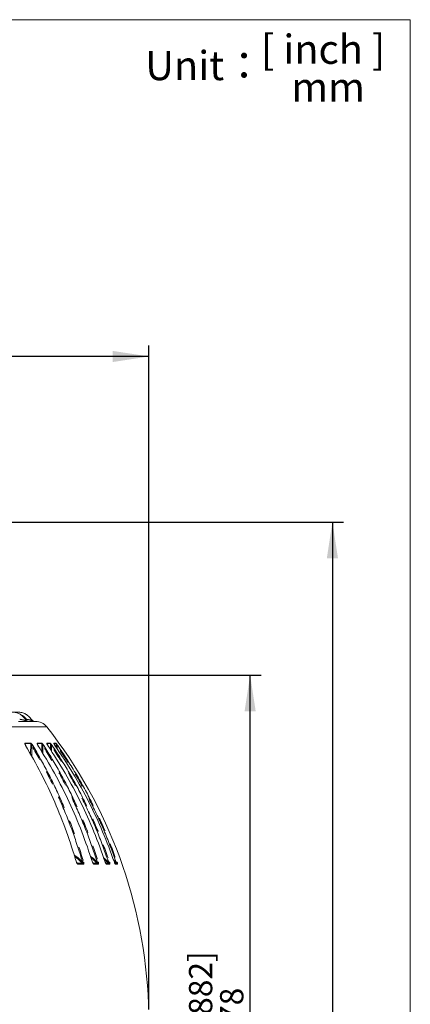
# Model space of a CAD drawing. Units: millimetres. Extents: x 21 to 206, y 9 to 287.
# Drawn here: x 165 to 201, y 197 to 287 of the extents above; entities that cross this region are included whole.
import ezdxf

# ---------------------------------------------------------------- set-up
doc = ezdxf.new("R2010")
doc.units = ezdxf.units.MM
doc.linetypes.add('PHANTOM', pattern=[12.7, 6.35, -1.27, 1.27, -1.27, 1.27, -1.27])
doc.layers.add('WAKU', color=7, linetype='Continuous')
doc.styles.add('SLDTEXTSTYLE0', font='TXT', dxfattribs={"width": 0.7, "bigfont": 'bigfont'})
doc.styles.add('SLDTEXTSTYLE1', font='TXT', dxfattribs={"width": 0.65, "bigfont": 'bigfont'})
doc.dimstyles.new('SLDDIMSTYLE0', dxfattribs={"dimtxt": 2.425347, "dimasz": 3.302, "dimexe": 0, "dimexo": 0.0625, "dimgap": 0.606337, "dimtad": 1, "dimlfac": 6, "dimrnd": 1e-09, "dimzin": 12, "dimdsep": 46, "dimtxsty": 'SLDTEXTSTYLE0', "dimsah": 1, "dimcen": 0.09, "dimadec": 0, "dimazin": 3, "dimtfac": 1, "dimtofl": 0, "dimtmove": 0, "dimatfit": 3, "dimfxl": 1, "dimfrac": 2, "dimtolj": 1, "dimtzin": 12, "dimarcsym": 0})
doc.dimstyles.new('SLDDIMSTYLE2', dxfattribs={"dimtxt": 2.425347, "dimasz": 3.302, "dimexe": 0, "dimexo": 0.0625, "dimgap": 0.606337, "dimtad": 1, "dimlfac": 6, "dimrnd": 1e-09, "dimzin": 12, "dimdsep": 46, "dimtxsty": 'SLDTEXTSTYLE0', "dimsah": 1, "dimcen": 0.09, "dimadec": 0, "dimazin": 3, "dimtfac": 1, "dimtofl": 0, "dimtmove": 0, "dimatfit": 3, "dimfxl": 1, "dimfrac": 2, "dimtolj": 1, "dimtzin": 12, "dimarcsym": 0})

# ---------------------------------------------------------------- blocks, each defined once
blk = doc.blocks.new('_D_3')
at = {"layer": 'WAKU'}
for p, q in [((139.098, 262.311), (138.461, 262.311)), ((138.461, 262.311), (138.461, 259.489)), ((146.725, 262.311), (147.362, 262.311)), ((147.362, 262.311), (147.362, 259.489)), ((138.461, 259.489), (139.098, 259.489)), ((147.362, 259.489), (146.725, 259.489)), ((110.354, 211.517), (110.354, 257.243)), ((177.021, 196.925), (177.021, 257.243)), ((177.021, 256.243), (110.354, 256.243))]:
    blk.add_line(p, q, dxfattribs=at)
for points in [[(110.354, 256.243), (113.656, 255.735), (113.656, 256.751)], [(177.021, 256.243), (173.719, 256.751), (173.719, 255.735)]]:
    blk.add_solid(points, dxfattribs=at)
at = {"layer": 'WAKU', "char_height": 2.1167, "attachment_point": 1, "style": 'SLDTEXTSTYLE0'}
for s, insert in [('15.748', (139.098, 262.218)), ('400', (140.795, 258.971))]:
    blk.add_mtext(s, dxfattribs=dict(at, insert=insert))
blk = doc.blocks.new('_D_4')
at = {"layer": 'WAKU'}
for p, q in [((162.465, 227.292), (187.197, 227.292)), ((186.197, 165.342), (186.197, 227.292)), ((152.354, 165.342), (187.197, 165.342))]:
    blk.add_line(p, q, dxfattribs=at)
for points in [[(186.197, 227.292), (185.689, 223.99), (186.705, 223.99)], [(186.197, 165.342), (186.705, 168.644), (185.689, 168.644)]]:
    blk.add_solid(points, dxfattribs=at)
at = {"layer": 'WAKU', "char_height": 2.1167, "attachment_point": 1, "rotation": 90, "style": 'SLDTEXTSTYLE0'}
for s, insert in [('[14.882]', (180.646, 191.445)), ('378', (183.468, 194.091))]:
    blk.add_mtext(s, dxfattribs=dict(at, insert=insert))
blk = doc.blocks.new('_D_5')
at = {"layer": 'WAKU'}
for p, q in [((147.395, 241.202), (194.661, 241.202)), ((193.661, 241.202), (193.661, 165.342)), ((152.354, 165.342), (194.661, 165.342))]:
    blk.add_line(p, q, dxfattribs=at)
for points in [[(193.661, 241.202), (193.153, 237.9), (194.169, 237.9)], [(193.661, 165.342), (194.169, 168.644), (193.153, 168.644)]]:
    blk.add_solid(points, dxfattribs=at)
at = {"layer": 'WAKU', "char_height": 2.1167, "attachment_point": 1, "rotation": 90, "style": 'SLDTEXTSTYLE0'}
for s, insert in [('[18.110]', (188.11, 179.54)), ('460', (190.932, 182.185))]:
    blk.add_mtext(s, dxfattribs=dict(at, insert=insert))

msp = doc.modelspace()

# ---------------------------------------------------------------- linework, layer by layer
at = {"color": 7, "linetype": 'Continuous', "lineweight": 15}
for p, q in [((165.1718, 223.0921), (165.8687, 223.0921)), ((166.0503, 223.0921), (166.4751, 223.0921)), ((166.5669, 223.0921), (166.7119, 223.0921)), ((166.9624, 220.901), (166.9347, 220.9453)), ((167.771, 221.0381), (167.7675, 221.0686)), ((170.4712, 210.2612), (170.4558, 210.3069)), ((171.9226, 210.2625), (171.9065, 210.3087)), ((173.0687, 210.2634), (173.052, 210.31)), ((173.8896, 210.2639), (173.8799, 210.2915)), ((170.5205, 210.1755), (171.0063, 210.1755)), ((171.9896, 210.1755), (172.3503, 210.1755)), ((173.1216, 210.1755), (173.3814, 210.1755)), ((173.93, 210.1755), (174.084, 210.1755))]:
    msp.add_line(p, q, dxfattribs=at)
at = {"color": 8, "linetype": 'PHANTOM', "lineweight": 0}
for p, q in [((165.788, 223.2987), (165.8849, 223.2987)), ((167.7609, 222.5819), (134.9476, 222.5819)), ((165.7803, 221.1114), (166.2896, 221.1114)), ((166.3027, 221.0686), (165.793, 221.0686)), ((166.3027, 221.0686), (166.2858, 220.0719)), ((166.8824, 221.1114), (167.2923, 221.1114)), ((166.9045, 221.0033), (166.8961, 221.0686)), ((167.3064, 221.0686), (166.8961, 221.0686)), ((167.3064, 221.0686), (167.3084, 220.3012)), ((167.753, 221.1114), (168.0575, 221.1114)), ((168.0722, 221.0686), (167.7675, 221.0686)), ((168.0722, 221.0686), (168.0844, 220.5186)), ((168.3792, 221.1114), (168.5736, 221.1114)), ((168.5888, 221.0686), (168.3942, 221.0686)), ((168.5888, 221.0686), (168.6028, 220.7311)), ((166.3813, 219.8989), (166.3983, 220.8693)), ((167.4024, 220.1423), (167.4009, 220.8693)), ((168.1751, 220.373), (168.1643, 220.8693)), ((168.6882, 220.5985), (168.6771, 220.8693)), ((170.4548, 210.2639), (170.4464, 210.2915)), ((170.465, 210.2362), (170.4548, 210.2639)), ((171.0245, 210.2475), (171.0123, 210.2712)), ((171.0277, 210.2337), (171.0245, 210.2475)), ((171.105, 210.2915), (171.113, 210.2639)), ((171.113, 210.2639), (171.1193, 210.2362)), ((171.9119, 210.2639), (171.903, 210.2915)), ((171.9223, 210.2362), (171.9119, 210.2639)), ((172.3586, 210.2475), (172.3457, 210.2712)), ((172.3622, 210.2337), (172.3586, 210.2475)), ((172.4331, 210.2915), (172.4417, 210.2639)), ((172.4417, 210.2639), (172.449, 210.2362)), ((173.0625, 210.2639), (173.0532, 210.2915)), ((173.073, 210.2362), (173.0625, 210.2639)), ((173.3795, 210.2475), (173.3661, 210.2712)), ((173.3836, 210.2337), (173.3795, 210.2475)), ((173.4469, 210.2915), (173.456, 210.2639)), ((173.456, 210.2639), (173.4641, 210.2362)), ((173.9, 210.2362), (173.8896, 210.2639)), ((174.0721, 210.2475), (174.0584, 210.2712)), ((174.0765, 210.2337), (174.0721, 210.2475)), ((174.1313, 210.2915), (174.1408, 210.2639)), ((174.1408, 210.2639), (174.1497, 210.2362)), ((170.95, 210.2036), (170.4665, 210.2036)), ((171.0731, 210.1196), (170.5857, 210.1196)), ((172.2903, 210.2036), (171.9506, 210.2036)), ((172.4217, 210.1196), (172.0294, 210.1196)), ((173.3185, 210.2036), (173.0968, 210.2036)), ((173.4562, 210.1196), (173.1649, 210.1196)), ((174.0193, 210.2036), (173.9207, 210.2036)), ((174.1613, 210.1196), (173.9752, 210.1196))]:
    msp.add_line(p, q, dxfattribs=at)
at = {"color": 7, "linetype": 'Continuous', "lineweight": 15, "flags": 128}
for points in [[(167.8442, 220.9044), (167.8481, 220.904), (167.8501, 220.9023)], [(168.4912, 220.9044), (168.4934, 220.904), (168.4938, 220.9036)], [(170.4616, 210.2872), (170.4609, 210.2885), (170.4581, 210.2902), (170.4532, 210.2912), (170.4464, 210.2915)], [(171.9127, 210.2887), (171.9116, 210.2902), (171.9083, 210.2912), (171.903, 210.2915)], [(173.8917, 210.2638), (173.8915, 210.264), (173.8896, 210.2639)]]:
    msp.add_lwpolyline(points, dxfattribs=at)
at = {"color": 8, "linetype": 'PHANTOM', "lineweight": 0, "flags": 128}
for points in [[(170.4696, 210.2609), (170.4688, 210.2622), (170.4659, 210.2634), (170.4612, 210.264), (170.4548, 210.2639)], [(171.003, 210.1755), (171.0071, 210.1765), (171.0111, 210.1796), (171.0148, 210.1847), (171.0183, 210.1916), (171.0214, 210.2002), (171.024, 210.2102), (171.0261, 210.2215), (171.0277, 210.2337)], [(171.9213, 210.2622), (171.9201, 210.2634), (171.9169, 210.264), (171.9119, 210.2639)], [(173.0678, 210.2632), (173.0677, 210.2634), (173.066, 210.264), (173.0625, 210.2639)], [(173.0764, 210.2405), (173.0764, 210.2403), (173.0757, 210.2386), (173.073, 210.2362)], [(173.9009, 210.2394), (173.901, 210.2386), (173.9, 210.2362)]]:
    msp.add_lwpolyline(points, dxfattribs=at)
at = {"color": 8, "linetype": 'PHANTOM', "lineweight": 0}
for centre, radius, start, end in [((165.8877, 223.2394), 0.1485, 196.714628, 262.638205), ((166.4871, 223.2646), 0.1729, 203.136904, 266.009325), ((165.6981, 221.0636), 0.095, 2.964271, 30.150367), ((166.2102, 221.0635), 0.0926, 3.121913, 31.095225), ((166.8061, 221.0633), 0.0902, 3.315801, 32.175351), ((167.218, 221.0632), 0.0886, 3.451223, 32.918295), ((167.6808, 221.0631), 0.0869, 3.606527, 33.741414), ((167.9865, 221.063), 0.0859, 3.711882, 34.279282), ((168.3096, 221.0629), 0.0848, 3.828984, 34.841412), ((168.5048, 221.0628), 0.0842, 3.896741, 35.181617), ((166.5052, 220.73), 0.1757, 96.71427, 127.493889), ((167.5107, 220.7272), 0.1796, 99.361773, 127.690355), ((168.28, 220.7213), 0.1879, 102.96048, 128.019039), ((168.8093, 220.7011), 0.214, 108.177858, 128.176428), ((171.0035, 208.982), 1.3649, 112.693266, 113.23359), ((170.8959, 210.3807), 0.1852, 286.99347, 313.992538), ((171.126, 209.9727), 0.3195, 93.772578, 110.853683), ((171.1188, 209.9863), 0.2777, 91.196949, 109.843309), ((171.0781, 210.07), 0.1713, 76.078895, 107.11929), ((171.9171, 210.2512), 0.0159, 289.122548, 320.188384), ((172.2138, 210.3977), 0.2086, 291.522979, 313.944101), ((172.4632, 209.9623), 0.3306, 95.235724, 110.834823), ((172.2833, 210.2232), 0.0796, 323.121875, 7.523922), ((172.4525, 209.9907), 0.2735, 92.273892, 110.092951), ((172.4099, 210.0875), 0.1538, 75.301783, 108.076262), ((173.1919, 210.4439), 0.2716, 297.786135, 313.680804), ((173.4905, 209.946), 0.3482, 97.191138, 110.929412), ((173.1998, 210.2221), 0.1841, 345.343927, 3.613184), ((173.4733, 209.9969), 0.2675, 93.714259, 110.529372), ((173.4279, 210.1087), 0.1326, 74.120752, 109.515966), ((173.6152, 210.7437), 0.6745, 306.804589, 312.637738), ((174.2002, 209.9015), 0.396, 100.00905, 110.983659), ((174.1677, 209.9992), 0.2661, 95.809046, 111.073881), ((174.3272, 210.222), 0.251, 177.33232, 190.680065), ((174.1167, 210.1325), 0.1089, 72.350107, 111.652787), ((170.516, 210.1043), 0.0714, 12.428383, 86.348524), ((171.0045, 210.2422), 0.0668, 215.325734, 268.746854), ((171.0024, 210.1029), 0.0727, 13.294925, 86.896827), ((171.9566, 210.1001), 0.0754, 14.97196, 87.878603), ((172.3478, 210.2483), 0.0728, 217.836681, 269.316968), ((172.348, 210.099), 0.0765, 15.647952, 88.249254), ((173.0877, 210.0953), 0.0809, 17.479779, 68.507288), ((173.3784, 210.2532), 0.0777, 219.633176, 269.67612), ((173.3802, 210.0958), 0.0797, 17.399548, 89.147664), ((173.8966, 210.0931), 0.0829, 18.623687, 56.54794), ((174.0808, 210.2567), 0.0812, 220.804337, 269.88462), ((174.0836, 210.0935), 0.082, 18.568023, 89.696573)]:
    msp.add_arc(centre, radius, start, end, dxfattribs=at)
at = {"color": 7, "linetype": 'Continuous', "lineweight": 15}
for centre, radius, start, end in [((166.7119, 221.7588), 1.3333, 38.120924, 90), ((133.6701, 195.8312), 43.3333, 2.058956, 38.120924), ((165.8296, 220.8893), 0.0156, 35.918003, 103.153528), ((166.9537, 220.8945), 0.0102, 37.325404, 103.191467)]:
    msp.add_arc(centre, radius, start, end, dxfattribs=at)
for points, knots in [([(165.8803, 223.1843), (165.8125, 223.272), (165.6705, 223.4556), (165.428, 223.698), (165.1227, 223.8582), (164.8036, 223.9372), (164.4806, 223.9221), (164.1689, 223.9263), (163.7931, 223.9251), (163.4949, 223.9256), (163.2982, 223.9254), (163.2695, 223.9254)], [0, 0, 0, 0, 0.1124879, 0.2355737, 0.345654, 0.465217, 0.5740446, 0.6832129, 0.7934505, 0.9698463, 1, 1, 1, 1]), ([(166.4576, 223.1477), (166.3638, 223.269), (166.1841, 223.5015), (165.8576, 223.7689), (165.4827, 223.9163), (165.1168, 223.9274), (164.7899, 223.9251), (164.5096, 223.9256), (164.2071, 223.9254), (163.9923, 223.9255), (163.8625, 223.9255)], [0, 0, 0, 0, 0.1586777, 0.3039464, 0.4325262, 0.5707789, 0.6833012, 0.7751539, 0.8641539, 1, 1, 1, 1]), ([(165.9503, 223.0913), (165.9496, 223.0913), (165.9298, 223.0916), (165.8987, 223.0919), (165.8687, 223.0921)], [0, 0, 0, 0, 0.0349954, 1, 1, 1, 1]), ([(166.0509, 223.0921), (166.0511, 223.0921), (166.0569, 223.0923), (166.0557, 223.0917), (166.0415, 223.0931), (166.0255, 223.0955), (165.9914, 223.1036), (165.9389, 223.1285), (165.8956, 223.1585), (165.8814, 223.1837), (165.8808, 223.1848)], [0, 0, 0, 0, 0.009978, 0.2722564, 0.3457187, 0.4125064, 0.5083128, 0.7151313, 0.9876708, 1, 1, 1, 1]), ([(166.5929, 223.0916), (166.5951, 223.0914), (166.598, 223.0912), (166.5897, 223.092), (166.577, 223.0939), (166.5472, 223.1002), (166.4989, 223.1203), (166.4531, 223.1495), (166.4364, 223.1766), (166.4325, 223.183)], [0, 0, 0, 0, 0.2214652, 0.3056697, 0.361482, 0.4365735, 0.6601205, 0.9191236, 1, 1, 1, 1]), ([(166.55, 223.091), (166.547, 223.0911), (166.5309, 223.0916), (166.5001, 223.0919), (166.4751, 223.0921)], [0, 0, 0, 0, 0.1905545, 1, 1, 1, 1]), ([(165.8429, 220.8988), (165.8341, 220.9135), (165.8135, 220.9478), (165.7945, 220.99), (165.7851, 221.0205), (165.7843, 221.0263), (165.7841, 221.0278)], [0, 0, 0, 0, 0.3032646, 0.7055949, 0.926663, 1, 1, 1, 1]), ([(166.9347, 220.9453), (166.9346, 220.9455), (166.9219, 220.9657), (166.9066, 220.9973), (166.8931, 221.0297), (166.8899, 221.0426), (166.8898, 221.0434), (166.8898, 221.0436)], [0, 0, 0, 0, 0.0038865, 0.5035607, 0.799202, 0.9364427, 1, 1, 1, 1]), ([(167.8505, 220.9026), (167.8402, 220.9179), (167.8158, 220.9541), (167.7874, 221.0031), (167.7695, 221.0396), (167.7641, 221.0548), (167.7632, 221.0579), (167.7635, 221.0575), (167.7636, 221.0556), (167.7636, 221.0553)], [0, 0, 0, 0, 0.2449677, 0.5809554, 0.8015345, 0.8970986, 0.9492952, 0.9936029, 1, 1, 1, 1]), ([(168.4941, 220.9037), (168.4832, 220.9193), (168.4573, 220.9565), (168.4237, 221.0095), (168.4004, 221.0505), (168.3922, 221.0683), (168.3907, 221.0723), (168.391, 221.0718), (168.3915, 221.0692), (168.3918, 221.0679)], [0, 0, 0, 0, 0.227783, 0.5448613, 0.7916918, 0.8813606, 0.9330482, 0.9681942, 1, 1, 1, 1]), ([(170.4464, 210.2915), (170.1538, 211.2183), (169.5687, 213.0719), (168.482, 215.7685), (167.2545, 218.4001), (166.3022, 220.0696), (165.826, 220.9044)], [0, 0, 0, 0, 0.2475924, 0.495185, 0.7475924, 1, 1, 1, 1]), ([(171.903, 210.2915), (171.5894, 211.2183), (170.9623, 213.0719), (169.7977, 215.7685), (168.4822, 218.4001), (167.4616, 220.0696), (166.9514, 220.9044)], [0, 0, 0, 0, 0.2475924, 0.495185, 0.7475924, 1, 1, 1, 1]), ([(173.0532, 210.2915), (172.7233, 211.2183), (172.0636, 213.0719), (170.8385, 215.7685), (169.4546, 218.4001), (168.381, 220.0696), (167.8442, 220.9044)], [0, 0, 0, 0, 0.2475924, 0.495185, 0.7475924, 1, 1, 1, 1]), ([(173.8799, 210.2915), (173.5387, 211.2183), (172.8562, 213.0719), (171.5888, 215.7685), (170.1571, 218.4001), (169.0465, 220.0696), (168.4912, 220.9044)], [0, 0, 0, 0, 0.2475924, 0.495185, 0.7475924, 1, 1, 1, 1]), ([(170.4793, 210.2359), (170.477, 210.2409), (170.4732, 210.2493), (170.471, 210.2576), (170.4702, 210.261)], [0, 0, 0, 0, 0.6028923, 1, 1, 1, 1]), ([(170.5252, 210.1752), (170.5255, 210.175), (170.5262, 210.1747), (170.5186, 210.1792), (170.5074, 210.1902), (170.4935, 210.2087), (170.4826, 210.227), (170.4782, 210.2389), (170.4773, 210.2413)], [0, 0, 0, 0, 0.1144294, 0.3003338, 0.4844616, 0.6918423, 0.9369042, 1, 1, 1, 1]), ([(171.9319, 210.2353), (171.9295, 210.2407), (171.9255, 210.2496), (171.9229, 210.2587), (171.9218, 210.2623)], [0, 0, 0, 0, 0.6024324, 1, 1, 1, 1]), ([(171.9741, 210.1728), (171.974, 210.1729), (171.9738, 210.1729), (171.9666, 210.1791), (171.9559, 210.1921), (171.9421, 210.2133), (171.9339, 210.2313), (171.9294, 210.2411)], [0, 0, 0, 0, 0.1207674, 0.2936578, 0.5032375, 0.7307705, 1, 1, 1, 1]), ([(173.079, 210.2342), (173.0765, 210.24), (173.0724, 210.2496), (173.0694, 210.2594), (173.0682, 210.2633)], [0, 0, 0, 0, 0.6025767, 1, 1, 1, 1]), ([(173.1185, 210.1683), (173.1186, 210.1682), (173.1189, 210.168), (173.1138, 210.1731), (173.1051, 210.1846), (173.0924, 210.2059), (173.0819, 210.2259), (173.0772, 210.2389), (173.0766, 210.2406)], [0, 0, 0, 0, 0.0848501, 0.2356613, 0.4329739, 0.6639485, 0.9566075, 1, 1, 1, 1]), ([(173.9036, 210.2328), (173.9011, 210.2389), (173.8969, 210.2492), (173.8934, 210.2597), (173.8921, 210.2639)], [0, 0, 0, 0, 0.6030428, 1, 1, 1, 1]), ([(173.9415, 210.1606), (173.9415, 210.1606), (173.9414, 210.1606), (173.9368, 210.1665), (173.9287, 210.1796), (173.916, 210.2041), (173.9059, 210.2258), (173.9011, 210.239), (173.901, 210.2394)], [0, 0, 0, 0, 0.0881823, 0.2286671, 0.4297201, 0.6773061, 0.9905961, 1, 1, 1, 1])]:
    msp.add_open_spline(points, degree=3, knots=knots, dxfattribs=at)
at = {"color": 8, "linetype": 'PHANTOM', "lineweight": 0}
for points, knots in [([(165.885, 223.2986), (165.8635, 223.3318), (165.8202, 223.3987), (165.7137, 223.5091), (165.5927, 223.6022), (165.488, 223.6367), (165.4541, 223.6478)], [0, 0, 0, 0, 0.2090651, 0.4209839, 0.8129684, 1, 1, 1, 1]), ([(165.2941, 223.2987), (165.2941, 223.2987), (165.3464, 223.2688), (165.4737, 223.2566), (165.631, 223.2158), (165.7158, 223.2016), (165.7455, 223.1967)], [0, 0, 0, 0, 0.0000222, 0.4011374, 0.7897588, 1, 1, 1, 1]), ([(165.7455, 223.1967), (165.7666, 223.1931), (165.8145, 223.185), (165.867, 223.1772), (165.8801, 223.1794), (165.8831, 223.182), (165.8803, 223.1834), (165.8796, 223.1838)], [0, 0, 0, 0, 0.2672115, 0.6057882, 0.8916136, 0.9721099, 1, 1, 1, 1]), ([(165.8767, 223.1888), (165.878, 223.198), (165.8824, 223.2285), (165.8839, 223.2698), (165.8849, 223.2987)], [0, 0, 0, 0, 0.2985382, 1, 1, 1, 1]), ([(165.8853, 223.2987), (165.8853, 223.2987), (165.9415, 223.2706), (166.0698, 223.2558), (166.224, 223.2159), (166.3011, 223.2017), (166.3281, 223.1967)], [0, 0, 0, 0, 0.0000236, 0.4011377, 0.7897597, 1, 1, 1, 1]), ([(166.0503, 223.0921), (166.0583, 223.0916), (166.0745, 223.0906), (166.0378, 223.0892), (165.9782, 223.0906), (165.9503, 223.0913)], [0, 0, 0, 0, 0.3400801, 0.6906391, 1, 1, 1, 1]), ([(166.3281, 223.1967), (166.3466, 223.1931), (166.3885, 223.1851), (166.4283, 223.1772), (166.4286, 223.1795), (166.4287, 223.1805)], [0, 0, 0, 0, 0.3180705, 0.7210802, 1, 1, 1, 1]), ([(166.5929, 223.0912), (166.5982, 223.091), (166.619, 223.0903), (166.6074, 223.0893), (166.5672, 223.0905), (166.55, 223.091)], [0, 0, 0, 0, 0.1627311, 0.6414811, 1, 1, 1, 1]), ([(165.826, 220.9044), (165.8055, 220.9414), (165.7772, 220.9925), (165.7579, 221.0532), (165.7542, 221.0846), (165.7605, 221.1047), (165.771, 221.111), (165.7788, 221.1113), (165.7803, 221.1114)], [0, 0, 0, 0, 0.4297442, 0.5932745, 0.7578332, 0.8656067, 0.9742478, 1, 1, 1, 1]), ([(165.793, 221.0686), (165.7922, 221.0687), (165.7898, 221.0691), (165.7864, 221.0678), (165.7827, 221.0616), (165.7813, 221.0481), (165.7834, 221.0349), (165.7845, 221.0278)], [0, 0, 0, 0, 0.0622926, 0.1952877, 0.3280722, 0.6364253, 1, 1, 1, 1]), ([(166.2896, 221.1114), (166.2963, 221.1102), (166.3098, 221.108), (166.3387, 221.0891), (166.3786, 221.0524), (166.4318, 220.9883), (166.4654, 220.935), (166.4847, 220.9044)], [0, 0, 0, 0, 0.1106028, 0.2206347, 0.3761524, 0.6429297, 1, 1, 1, 1]), ([(166.3983, 220.8693), (166.3891, 220.8997), (166.3735, 220.9512), (166.3483, 221.013), (166.3299, 221.0466), (166.3193, 221.0601), (166.3133, 221.0657), (166.3076, 221.069), (166.3044, 221.0687), (166.3027, 221.0686)], [0, 0, 0, 0, 0.4114749, 0.6974301, 0.8416638, 0.8903233, 0.925948, 0.9620106, 1, 1, 1, 1]), ([(166.9514, 220.9044), (166.929, 220.9414), (166.8981, 220.9925), (166.8731, 221.0532), (166.8652, 221.0846), (166.8673, 221.1047), (166.8749, 221.111), (166.8812, 221.1113), (166.8824, 221.1114)], [0, 0, 0, 0, 0.4297421, 0.593273, 0.7578326, 0.8656042, 0.9742485, 1, 1, 1, 1]), ([(166.8961, 221.0686), (166.8955, 221.0687), (166.8935, 221.0691), (166.8909, 221.0678), (166.8886, 221.0616), (166.8883, 221.053), (166.8898, 221.0454), (166.8901, 221.0437)], [0, 0, 0, 0, 0.0862022, 0.2702234, 0.4539439, 0.8805898, 1, 1, 1, 1]), ([(167.2923, 221.1114), (167.2979, 221.1102), (167.309, 221.108), (167.335, 221.0891), (167.3728, 221.0524), (167.4256, 220.9883), (167.4611, 220.935), (167.4815, 220.9044)], [0, 0, 0, 0, 0.1106056, 0.2206353, 0.3761539, 0.6429301, 1, 1, 1, 1]), ([(167.4009, 220.8693), (167.3908, 220.8997), (167.3738, 220.9512), (167.3481, 221.013), (167.3303, 221.0466), (167.3205, 221.0601), (167.3152, 221.0657), (167.3103, 221.069), (167.3077, 221.0687), (167.3064, 221.0686)], [0, 0, 0, 0, 0.4114747, 0.6974317, 0.8416677, 0.8903262, 0.9259479, 0.9620106, 1, 1, 1, 1]), ([(167.8442, 220.9044), (167.8203, 220.9414), (167.7872, 220.9925), (167.7569, 221.0532), (167.745, 221.0846), (167.7429, 221.1047), (167.7474, 221.111), (167.7521, 221.1113), (167.753, 221.1114)], [0, 0, 0, 0, 0.429744, 0.5932754, 0.7578336, 0.8656058, 0.9742491, 1, 1, 1, 1]), ([(167.7675, 221.0686), (167.767, 221.0687), (167.7656, 221.0691), (167.7639, 221.0677), (167.7629, 221.0633), (167.7636, 221.0582), (167.764, 221.0554)], [0, 0, 0, 0, 0.1258904, 0.39464, 0.6629718, 1, 1, 1, 1]), ([(168.0575, 221.1114), (168.0617, 221.1102), (168.0702, 221.108), (168.0931, 221.0891), (168.1282, 221.0524), (168.1799, 220.9883), (168.2168, 220.935), (168.2379, 220.9044)], [0, 0, 0, 0, 0.1106043, 0.220634, 0.376152, 0.6429297, 1, 1, 1, 1]), ([(168.1643, 220.8693), (168.1536, 220.8997), (168.1353, 220.9512), (168.1095, 221.013), (168.0925, 221.0466), (168.0838, 221.0601), (168.0792, 221.0657), (168.0751, 221.069), (168.0732, 221.0687), (168.0722, 221.0686)], [0, 0, 0, 0, 0.4114755, 0.6974293, 0.841665, 0.8903242, 0.9259467, 0.9620085, 1, 1, 1, 1]), ([(168.4912, 220.9044), (168.4661, 220.9414), (168.4314, 220.9925), (168.3962, 221.0532), (168.3805, 221.0846), (168.3741, 221.1047), (168.3755, 221.111), (168.3786, 221.1113), (168.3792, 221.1114)], [0, 0, 0, 0, 0.4297439, 0.5932738, 0.7578325, 0.8656049, 0.9742474, 1, 1, 1, 1]), ([(168.5736, 221.1114), (168.5765, 221.1102), (168.5823, 221.108), (168.6016, 221.0891), (168.6335, 221.0524), (168.6833, 220.9883), (168.721, 220.935), (168.7426, 220.9044)], [0, 0, 0, 0, 0.1106035, 0.2206346, 0.376153, 0.642931, 1, 1, 1, 1]), ([(168.6771, 220.8693), (168.6658, 220.8997), (168.6467, 220.9512), (168.6211, 221.013), (168.6053, 221.0466), (168.5976, 221.0601), (168.5938, 221.0657), (168.5907, 221.069), (168.5894, 221.0687), (168.5888, 221.0686)], [0, 0, 0, 0, 0.4114757, 0.6974309, 0.8416653, 0.8903245, 0.9259483, 0.9620107, 1, 1, 1, 1]), ([(171.0123, 210.2712), (170.7201, 211.1967), (170.1358, 213.0477), (169.0506, 215.7406), (167.8247, 218.3685), (166.8738, 220.0357), (166.3983, 220.8693)], [0, 0, 0, 0, 0.2475926, 0.4951851, 0.7475926, 1, 1, 1, 1]), ([(166.4847, 220.9044), (166.952, 220.0858), (167.8866, 218.4485), (169.1108, 215.837), (170.2093, 213.1256), (170.8064, 211.2362), (171.105, 210.2915)], [0, 0, 0, 0, 0.2475922, 0.4951845, 0.7475922, 1, 1, 1, 1]), ([(172.3457, 210.2712), (172.0326, 211.1967), (171.4063, 213.0477), (170.2433, 215.7406), (168.9296, 218.3685), (167.9105, 220.0357), (167.4009, 220.8693)], [0, 0, 0, 0, 0.2475926, 0.4951851, 0.7475926, 1, 1, 1, 1]), ([(167.4815, 220.9044), (167.9823, 220.0858), (168.9839, 218.4485), (170.2959, 215.837), (171.4731, 213.1256), (172.1131, 211.2362), (172.4331, 210.2915)], [0, 0, 0, 0, 0.2475922, 0.4951845, 0.7475922, 1, 1, 1, 1]), ([(173.3661, 210.2712), (173.0367, 211.1967), (172.3779, 213.0477), (171.1545, 215.7406), (169.7725, 218.3685), (168.7004, 220.0357), (168.1643, 220.8693)], [0, 0, 0, 0, 0.2475926, 0.4951851, 0.7475926, 1, 1, 1, 1]), ([(168.2379, 220.9044), (168.7647, 220.0858), (169.8184, 218.4485), (171.1986, 215.837), (172.4371, 213.1256), (173.1103, 211.2362), (173.4469, 210.2915)], [0, 0, 0, 0, 0.2475922, 0.4951845, 0.7475922, 1, 1, 1, 1]), ([(174.0584, 210.2712), (173.7176, 211.1967), (173.0361, 213.0477), (171.7704, 215.7406), (170.3408, 218.3685), (169.2317, 220.0357), (168.6771, 220.8693)], [0, 0, 0, 0, 0.2475925, 0.4951851, 0.7475926, 1, 1, 1, 1]), ([(168.7426, 220.9044), (169.2876, 220.0858), (170.3777, 218.4485), (171.8054, 215.837), (173.0867, 213.1256), (173.7831, 211.2362), (174.1313, 210.2915)], [0, 0, 0, 0, 0.2475922, 0.4951845, 0.7475922, 1, 1, 1, 1]), ([(171.0123, 210.2712), (170.985, 210.3033), (170.8406, 210.4723), (170.5927, 210.7132), (170.338, 210.8685), (170.2355, 210.9311)], [0, 0, 0, 0, 0.1224831, 0.6465497, 1, 1, 1, 1]), ([(170.2786, 210.8003), (170.339, 210.763), (170.5519, 210.6317), (170.7689, 210.4174), (170.918, 210.2414), (170.95, 210.2036)], [0, 0, 0, 0, 0.2375458, 0.8361852, 1, 1, 1, 1]), ([(170.5857, 210.1196), (170.5752, 210.1212), (170.5543, 210.1243), (170.5204, 210.1497), (170.4887, 210.1877), (170.4731, 210.2197), (170.465, 210.2362)], [0, 0, 0, 0, 0.2501363, 0.5005807, 0.7433953, 1, 1, 1, 1]), ([(171.0063, 210.1755), (171.0125, 210.1762), (171.0235, 210.1775), (171.0309, 210.1856), (171.0352, 210.1955), (171.0364, 210.2101), (171.0307, 210.2255), (171.0277, 210.2337)], [0, 0, 0, 0, 0.2537488, 0.449799, 0.4978964, 0.7355209, 1, 1, 1, 1]), ([(171.1193, 210.2362), (171.1194, 210.2354), (171.1223, 210.2187), (171.1245, 210.1871), (171.1172, 210.1497), (171.1, 210.1243), (171.0821, 210.1212), (171.0731, 210.1196)], [0, 0, 0, 0, 0.0126378, 0.2567279, 0.4995032, 0.7499129, 1, 1, 1, 1]), ([(172.3457, 210.2712), (172.317, 210.3032), (172.1658, 210.472), (171.9633, 210.6688), (171.7617, 210.7904), (171.7171, 210.8174)], [0, 0, 0, 0, 0.1539239, 0.8125131, 1, 1, 1, 1]), ([(171.7606, 210.6943), (171.7658, 210.6911), (171.9276, 210.591), (172.1006, 210.4168), (172.2568, 210.2413), (172.2903, 210.2036)], [0, 0, 0, 0, 0.0256305, 0.7906548, 1, 1, 1, 1]), ([(172.0294, 210.1196), (172.0208, 210.1212), (172.0035, 210.1243), (171.974, 210.1497), (171.9453, 210.1877), (171.9301, 210.2197), (171.9223, 210.2362)], [0, 0, 0, 0, 0.2501317, 0.5005793, 0.7433957, 1, 1, 1, 1]), ([(172.3503, 210.1755), (172.3556, 210.1762), (172.365, 210.1775), (172.3705, 210.1856), (172.3731, 210.1955), (172.3725, 210.2101), (172.3658, 210.2255), (172.3622, 210.2337)], [0, 0, 0, 0, 0.2537536, 0.4498019, 0.4979018, 0.7355205, 1, 1, 1, 1]), ([(172.449, 210.2362), (172.4491, 210.2354), (172.4528, 210.2187), (172.4571, 210.1871), (172.4544, 210.1497), (172.4427, 210.1243), (172.4287, 210.1212), (172.4217, 210.1196)], [0, 0, 0, 0, 0.0126371, 0.256728, 0.499502, 0.7499122, 1, 1, 1, 1]), ([(173.3661, 210.2712), (173.3368, 210.3034), (173.1962, 210.4579), (173.0331, 210.5891), (172.9039, 210.6929)], [0, 0, 0, 0, 0.2084986, 1, 1, 1, 1]), ([(172.9626, 210.5352), (173.0494, 210.4653), (173.1763, 210.3632), (173.2844, 210.2419), (173.3185, 210.2036)], [0, 0, 0, 0, 0.684742, 1, 1, 1, 1]), ([(173.1649, 210.1196), (173.1582, 210.1212), (173.1449, 210.1243), (173.1203, 210.1497), (173.095, 210.1877), (173.0805, 210.2197), (173.073, 210.2362)], [0, 0, 0, 0, 0.2501316, 0.5005764, 0.7433945, 1, 1, 1, 1]), ([(173.3814, 210.1755), (173.3857, 210.1762), (173.3933, 210.1775), (173.3968, 210.1856), (173.3977, 210.1955), (173.3952, 210.2101), (173.3876, 210.2255), (173.3836, 210.2337)], [0, 0, 0, 0, 0.2537559, 0.4498038, 0.4979001, 0.7355166, 1, 1, 1, 1]), ([(173.4641, 210.2362), (173.4644, 210.2354), (173.4687, 210.2187), (173.4751, 210.1871), (173.477, 210.1497), (173.4711, 210.1243), (173.4612, 210.1212), (173.4562, 210.1196)], [0, 0, 0, 0, 0.0126355, 0.2567274, 0.4995008, 0.7499076, 1, 1, 1, 1]), ([(174.0584, 210.2712), (174.0289, 210.3037), (173.9474, 210.3935), (173.8529, 210.4699), (173.7926, 210.5186)], [0, 0, 0, 0, 0.361355, 1, 1, 1, 1]), ([(173.8489, 210.3723), (173.8709, 210.3541), (173.9327, 210.303), (173.9854, 210.2425), (174.0193, 210.2036)], [0, 0, 0, 0, 0.3565013, 1, 1, 1, 1]), ([(173.9752, 210.1196), (173.9706, 210.1212), (173.9614, 210.1243), (173.942, 210.1497), (173.9205, 210.1877), (173.9069, 210.2197), (173.9, 210.2362)], [0, 0, 0, 0, 0.2501311, 0.5005804, 0.7433945, 1, 1, 1, 1]), ([(174.084, 210.1755), (174.0873, 210.1762), (174.0931, 210.1775), (174.0945, 210.1856), (174.0936, 210.1955), (174.0894, 210.2101), (174.081, 210.2255), (174.0765, 210.2337)], [0, 0, 0, 0, 0.2537539, 0.4498011, 0.4978996, 0.7355182, 1, 1, 1, 1]), ([(174.1497, 210.2362), (174.15, 210.2354), (174.155, 210.2187), (174.1634, 210.1871), (174.1698, 210.1497), (174.1698, 210.1243), (174.1641, 210.1212), (174.1613, 210.1196)], [0, 0, 0, 0, 0.0126364, 0.2567276, 0.4995023, 0.7499103, 1, 1, 1, 1])]:
    msp.add_open_spline(points, degree=3, knots=knots, dxfattribs=at)
at = {"layer": 'WAKU', "lineweight": 15}
for p, q in [((20.7243, 286.8383), (200.7243, 286.8383)), ((200.7243, 286.8383), (200.7243, 8.8383))]:
    msp.add_line(p, q, dxfattribs=at)

# ---------------------------------------------------------------- texts
at = {"layer": 'WAKU', "char_height": 2.64583, "attachment_point": 2}
for s, insert, style in [('[ inch ]', (192.8189, 285.4744), 'SLDTEXTSTYLE1'), ('Unit：', (182.0641, 283.9925), 'SLDTEXTSTYLE0'), ('mm', (193.2676, 282.0379), 'SLDTEXTSTYLE0')]:
    msp.add_mtext(s, dxfattribs=dict(at, insert=insert, style=style))

# ---------------------------------------------------------------- dimensions: what is measured, and where the dimension line sits
at = {"layer": 'WAKU'}
dim = msp.add_linear_dim(base=(110.3542, 256.2426), p1=(177.0209, 195.9255), p2=(110.3542, 210.5169), dimstyle='SLDDIMSTYLE0', dxfattribs=at)
dim.commit()
dim.dimension.update_dxf_attribs({"geometry": '_D_3', "text_midpoint": (142.9116, 256.2426), "dimtype": 160})
for base, p1, p2, text, picture, middle in [((193.6609, 165.3421), (146.3951, 241.2022), (151.3542, 165.3421), '[18.110]\\P460', '_D_5', (193.6609, 184.3021)), ((186.1969, 227.2921), (151.3542, 165.3421), (161.4647, 227.2921), '[14.882]\\P378', '_D_4', (186.1969, 196.2078))]:
    dim = msp.add_linear_dim(base=base, p1=p1, p2=p2, angle=90, text=text, dimstyle='SLDDIMSTYLE2', dxfattribs=at)
    dim.commit()
    dim.dimension.update_dxf_attribs({"geometry": picture, "text_midpoint": middle, "dimtype": 160})

doc.saveas('drawing.dxf')
